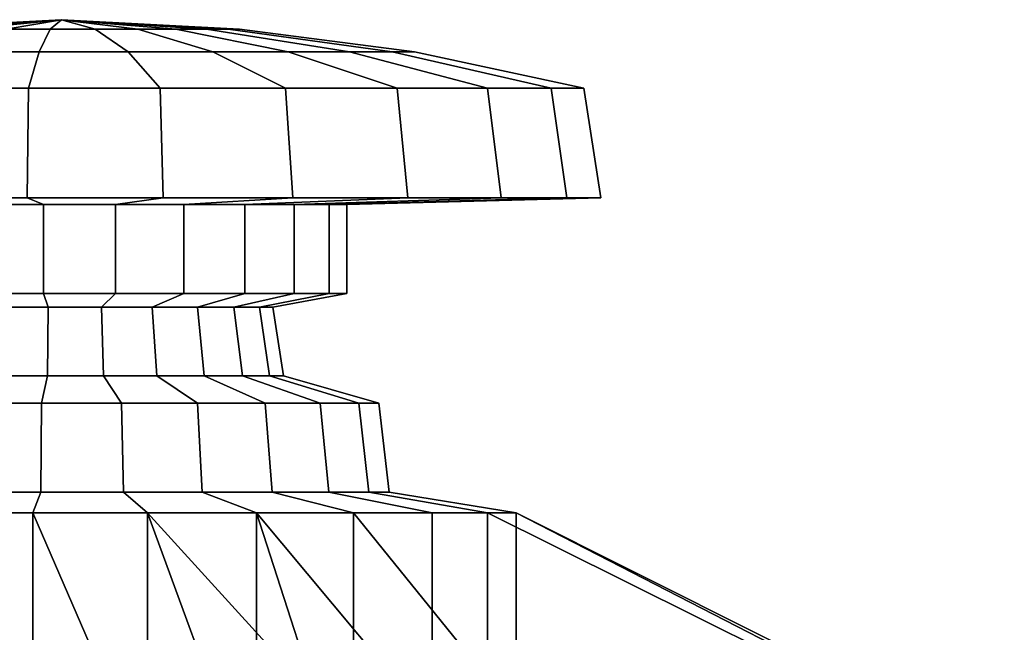
# Model space of a CAD drawing. Units: metres. Extents: x -41.4 to 36.4, y -3.1 to 22.4.
# Drawn here: x -8.8 to -6.6, y 15.1 to 16.5 of the extents above; entities that cross this region are included whole.
import ezdxf

# ---------------------------------------------------------------- set-up
doc = ezdxf.new("R2010")
doc.units = ezdxf.units.M

msp = doc.modelspace()

# ---------------------------------------------------------------- linework, layer by layer
at = {"layer": 'rotor'}
for points in [[(-9.060015, 16.437918, -0.100207), (-9.072672, 16.437918), (-8.669735, 16.458828), (-9.060015, 16.437918, -0.100207)], [(-9.072672, 16.437918), (-9.060015, 16.437918, 0.100207), (-8.669735, 16.458828), (-9.072672, 16.437918)], [(-9.022831, 16.437918, -0.194116), (-9.060015, 16.437918, -0.100207), (-8.669735, 16.458828), (-9.022831, 16.437918, -0.194116)], [(-9.060015, 16.437918, 0.100207), (-9.022831, 16.437918, 0.194116), (-8.669735, 16.458828), (-9.060015, 16.437918, 0.100207)], [(-8.963461, 16.437918, -0.275829), (-9.022831, 16.437918, -0.194116), (-8.669735, 16.458828), (-8.963461, 16.437918, -0.275829)], [(-9.022831, 16.437918, 0.194116), (-8.963461, 16.437918, 0.275829), (-8.669735, 16.458828), (-9.022831, 16.437918, 0.194116)], [(-8.885641, 16.437918, -0.340212), (-8.963461, 16.437918, -0.275829), (-8.669735, 16.458828), (-8.885641, 16.437918, -0.340212)], [(-8.963461, 16.437918, 0.275829), (-8.885641, 16.437918, 0.340212), (-8.669735, 16.458828), (-8.963461, 16.437918, 0.275829)], [(-8.79425, 16.437918, -0.383215), (-8.885641, 16.437918, -0.340212), (-8.669735, 16.458828), (-8.79425, 16.437918, -0.383215)], [(-8.885641, 16.437918, 0.340212), (-8.79425, 16.437918, 0.383215), (-8.669735, 16.458828), (-8.885641, 16.437918, 0.340212)], [(-8.695037, 16.437918, -0.40214), (-8.79425, 16.437918, -0.383215), (-8.669735, 16.458828), (-8.695037, 16.437918, -0.40214)], [(-8.79425, 16.437918, 0.383215), (-8.695037, 16.437918, 0.40214), (-8.669735, 16.458828), (-8.79425, 16.437918, 0.383215)], [(-8.594234, 16.437918, -0.3958), (-8.695037, 16.437918, -0.40214), (-8.669735, 16.458828), (-8.594234, 16.437918, -0.3958)], [(-8.695037, 16.437918, 0.40214), (-8.594234, 16.437918, 0.3958), (-8.669735, 16.458828), (-8.695037, 16.437918, 0.40214)], [(-8.498171, 16.437918, -0.364589), (-8.594234, 16.437918, -0.3958), (-8.669735, 16.458828), (-8.498171, 16.437918, -0.364589)], [(-8.412894, 16.437918, -0.310468), (-8.498171, 16.437918, -0.364589), (-8.669735, 16.458828), (-8.412894, 16.437918, -0.310468)], [(-8.343754, 16.437918, -0.236842), (-8.412894, 16.437918, -0.310468), (-8.669735, 16.458828), (-8.343754, 16.437918, -0.236842)], [(-8.295094, 16.437918, -0.14833), (-8.343754, 16.437918, -0.236842), (-8.669735, 16.458828), (-8.295094, 16.437918, -0.14833)], [(-8.269975, 16.437918, -0.050502), (-8.295094, 16.437918, -0.14833), (-8.669735, 16.458828), (-8.269975, 16.437918, -0.050502)], [(-8.269975, 16.437918, 0.050502), (-8.269975, 16.437918, -0.050502), (-8.669735, 16.458828), (-8.269975, 16.437918, 0.050502)], [(-8.295094, 16.437918, 0.14833), (-8.269975, 16.437918, 0.050502), (-8.669735, 16.458828), (-8.295094, 16.437918, 0.14833)], [(-8.343754, 16.437918, 0.236842), (-8.295094, 16.437918, 0.14833), (-8.669735, 16.458828), (-8.343754, 16.437918, 0.236842)], [(-8.412894, 16.437918, 0.310468), (-8.343754, 16.437918, 0.236842), (-8.669735, 16.458828), (-8.412894, 16.437918, 0.310468)], [(-8.498171, 16.437918, 0.364589), (-8.412894, 16.437918, 0.310468), (-8.669735, 16.458828), (-8.498171, 16.437918, 0.364589)], [(-8.594234, 16.437918, 0.3958), (-8.498171, 16.437918, 0.364589), (-8.669735, 16.458828), (-8.594234, 16.437918, 0.3958)], [(-8.695037, 16.437918, -0.40214), (-8.719913, 16.386425, -0.797586), (-8.91669, 16.386425, -0.760048), (-8.79425, 16.437918, -0.383215)], [(-8.79425, 16.437918, 0.383215), (-8.91669, 16.386425, 0.760048), (-8.719913, 16.386425, 0.797586), (-8.695037, 16.437918, 0.40214)], [(-8.594234, 16.437918, -0.3958), (-8.519985, 16.386425, -0.785005), (-8.719913, 16.386425, -0.797586), (-8.695037, 16.437918, -0.40214)], [(-8.695037, 16.437918, 0.40214), (-8.719913, 16.386425, 0.797586), (-8.519985, 16.386425, 0.785005), (-8.594234, 16.437918, 0.3958)], [(-8.498171, 16.437918, -0.364589), (-8.329468, 16.386425, -0.723103), (-8.519985, 16.386425, -0.785005), (-8.594234, 16.437918, -0.3958)], [(-8.594234, 16.437918, 0.3958), (-8.519985, 16.386425, 0.785005), (-8.329468, 16.386425, 0.723103), (-8.498171, 16.437918, 0.364589)], [(-8.412894, 16.437918, -0.310468), (-8.160329, 16.386425, -0.615764), (-8.329468, 16.386425, -0.723103), (-8.498171, 16.437918, -0.364589)], [(-8.498171, 16.437918, 0.364589), (-8.329468, 16.386425, 0.723103), (-8.160329, 16.386425, 0.615764), (-8.412894, 16.437918, 0.310468)], [(-8.343754, 16.437918, -0.236842), (-8.023199, 16.386425, -0.469737), (-8.160329, 16.386425, -0.615764), (-8.412894, 16.437918, -0.310468)], [(-8.412894, 16.437918, 0.310468), (-8.160329, 16.386425, 0.615764), (-8.023199, 16.386425, 0.469737), (-8.343754, 16.437918, 0.236842)], [(-8.295094, 16.437918, -0.14833), (-7.926692, 16.386425, -0.294191), (-8.023199, 16.386425, -0.469737), (-8.343754, 16.437918, -0.236842)], [(-8.343754, 16.437918, 0.236842), (-8.023199, 16.386425, 0.469737), (-7.926692, 16.386425, 0.294191), (-8.295094, 16.437918, 0.14833)], [(-8.269975, 16.437918, -0.050502), (-7.876877, 16.386425, -0.10016), (-7.926692, 16.386425, -0.294191), (-8.295094, 16.437918, -0.14833)], [(-8.295094, 16.437918, 0.14833), (-7.926692, 16.386425, 0.294191), (-7.876877, 16.386425, 0.10016), (-8.269975, 16.437918, 0.050502)], [(-8.269975, 16.437918, 0.050502), (-7.876877, 16.386425, 0.10016), (-7.876877, 16.386425, -0.10016), (-8.269975, 16.437918, -0.050502)], [(-8.719913, 16.386425, -0.797586), (-8.743987, 16.305225, -1.180187), (-9.035155, 16.305225, -1.124646), (-8.91669, 16.386425, -0.760048)], [(-8.91669, 16.386425, 0.760048), (-9.035155, 16.305225, 1.124646), (-8.743987, 16.305225, 1.180187), (-8.719913, 16.386425, 0.797586)], [(-8.519985, 16.386425, -0.785005), (-8.448151, 16.305225, -1.161574), (-8.743987, 16.305225, -1.180187), (-8.719913, 16.386425, -0.797586)], [(-8.719913, 16.386425, 0.797586), (-8.743987, 16.305225, 1.180187), (-8.448151, 16.305225, 1.161574), (-8.519985, 16.386425, 0.785005)], [(-8.329468, 16.386425, -0.723103), (-8.166242, 16.305225, -1.069979), (-8.448151, 16.305225, -1.161574), (-8.519985, 16.386425, -0.785005)], [(-8.519985, 16.386425, 0.785005), (-8.448151, 16.305225, 1.161574), (-8.166242, 16.305225, 1.069975), (-8.329468, 16.386425, 0.723103)], [(-8.160329, 16.386425, -0.615764), (-7.915967, 16.305225, -0.911149), (-8.166242, 16.305225, -1.069979), (-8.329468, 16.386425, -0.723103)], [(-8.329468, 16.386425, 0.723103), (-8.166242, 16.305225, 1.069975), (-7.915967, 16.305225, 0.911149), (-8.160329, 16.386425, 0.615764)], [(-8.023199, 16.386425, -0.469737), (-7.713055, 16.305225, -0.695069), (-7.915967, 16.305225, -0.911149), (-8.160329, 16.386425, -0.615764)], [(-8.160329, 16.386425, 0.615764), (-7.915967, 16.305225, 0.911149), (-7.713055, 16.305225, 0.695069), (-8.023199, 16.386425, 0.469737)], [(-7.926692, 16.386425, -0.294191), (-7.570254, 16.305225, -0.435316), (-7.713055, 16.305225, -0.695069), (-8.023199, 16.386425, -0.469737)], [(-8.023199, 16.386425, 0.469737), (-7.713055, 16.305225, 0.695069), (-7.570254, 16.305225, 0.435316), (-7.926692, 16.386425, 0.294191)], [(-7.876877, 16.386425, -0.10016), (-7.49654, 16.305225, -0.14821), (-7.570254, 16.305225, -0.435316), (-7.926692, 16.386425, -0.294191)], [(-7.926692, 16.386425, 0.294191), (-7.570254, 16.305225, 0.435316), (-7.49654, 16.305225, 0.14821), (-7.876877, 16.386425, 0.10016)], [(-7.876877, 16.386425, 0.10016), (-7.49654, 16.305225, 0.14821), (-7.49654, 16.305225, -0.14821), (-7.876877, 16.386425, -0.10016)], [(-8.743987, 16.305225, -1.180187), (-8.746387, 16.058994, -1.218373), (-9.046977, 16.058994, -1.161032), (-9.035155, 16.305225, -1.124646)], [(-9.035155, 16.305225, 1.124646), (-9.046977, 16.058994, 1.161032), (-8.746387, 16.058994, 1.218373), (-8.743987, 16.305225, 1.180187)], [(-8.448151, 16.305225, -1.161574), (-8.440984, 16.058994, -1.199158), (-8.746387, 16.058994, -1.218373), (-8.743987, 16.305225, -1.180187)], [(-8.743987, 16.305225, 1.180187), (-8.746387, 16.058994, 1.218373), (-8.440984, 16.058994, 1.199158), (-8.448151, 16.305225, 1.161574)], [(-8.166242, 16.305225, -1.069979), (-8.149952, 16.058994, -1.104596), (-8.440984, 16.058994, -1.199158), (-8.448151, 16.305225, -1.161574)], [(-8.448151, 16.305225, 1.161574), (-8.440984, 16.058994, 1.199158), (-8.149952, 16.058994, 1.104596), (-8.166242, 16.305225, 1.069975)], [(-7.915967, 16.305225, -0.911149), (-7.891581, 16.058994, -0.940629), (-8.149952, 16.058994, -1.104596), (-8.166242, 16.305225, -1.069979)], [(-8.166242, 16.305225, 1.069975), (-8.149952, 16.058994, 1.104596), (-7.891581, 16.058994, 0.940629), (-7.915967, 16.305225, 0.911149)], [(-7.713055, 16.305225, -0.695069), (-7.6821, 16.058994, -0.717557), (-7.891581, 16.058994, -0.940629), (-7.915967, 16.305225, -0.911149)], [(-7.915967, 16.305225, 0.911149), (-7.891581, 16.058994, 0.940629), (-7.6821, 16.058994, 0.717557), (-7.713055, 16.305225, 0.695069)], [(-7.570254, 16.305225, -0.435316), (-7.534678, 16.058994, -0.449401), (-7.6821, 16.058994, -0.717557), (-7.713055, 16.305225, -0.695069)], [(-7.713055, 16.305225, 0.695069), (-7.6821, 16.058994, 0.717557), (-7.534678, 16.058994, 0.449401), (-7.570254, 16.305225, 0.435316)], [(-7.49654, 16.305225, -0.14821), (-7.45858, 16.058994, -0.153006), (-7.534678, 16.058994, -0.449401), (-7.570254, 16.305225, -0.435316)], [(-7.570254, 16.305225, 0.435316), (-7.534678, 16.058994, 0.449401), (-7.45858, 16.058994, 0.153006), (-7.49654, 16.305225, 0.14821)], [(-7.49654, 16.305225, 0.14821), (-7.45858, 16.058994, 0.153006), (-7.45858, 16.058994, -0.153006), (-7.49654, 16.305225, -0.14821)], [(-8.746387, 16.058994, -1.218373), (-8.710317, 16.043617, -0.645023), (-8.869453, 16.043617, -0.614664), (-9.046977, 16.058994, -1.161032)], [(-9.046977, 16.058994, 1.161032), (-8.869453, 16.043617, 0.614664), (-8.710317, 16.043617, 0.645023), (-8.746387, 16.058994, 1.218373)], [(-8.440984, 16.058994, -1.199158), (-8.54863, 16.043617, -0.634851), (-8.710317, 16.043617, -0.645023), (-8.746387, 16.058994, -1.218373)], [(-8.746387, 16.058994, 1.218373), (-8.710317, 16.043617, 0.645023), (-8.54863, 16.043617, 0.634851), (-8.440984, 16.058994, 1.199158)], [(-8.149952, 16.058994, -1.104596), (-8.394554, 16.043617, -0.584788), (-8.54863, 16.043617, -0.634851), (-8.440984, 16.058994, -1.199158)], [(-8.440984, 16.058994, 1.199158), (-8.54863, 16.043617, 0.634851), (-8.394554, 16.043617, 0.584788), (-8.149952, 16.058994, 1.104596)], [(-7.891581, 16.058994, -0.940629), (-8.257769, 16.043617, -0.497981), (-8.394554, 16.043617, -0.584788), (-8.149952, 16.058994, -1.104596)], [(-8.149952, 16.058994, 1.104596), (-8.394554, 16.043617, 0.584788), (-8.257769, 16.043617, 0.497981), (-7.891581, 16.058994, 0.940629)], [(-7.6821, 16.058994, -0.717557), (-8.14687, 16.043617, -0.379886), (-8.257769, 16.043617, -0.497981), (-7.891581, 16.058994, -0.940629)], [(-7.891581, 16.058994, 0.940629), (-8.257769, 16.043617, 0.497981), (-8.14687, 16.043617, 0.379886), (-7.6821, 16.058994, 0.717557)], [(-7.534678, 16.058994, -0.449401), (-8.068824, 16.043617, -0.237917), (-8.14687, 16.043617, -0.379886), (-7.6821, 16.058994, -0.717557)], [(-7.6821, 16.058994, 0.717557), (-8.14687, 16.043617, 0.379886), (-8.068824, 16.043617, 0.237917), (-7.534678, 16.058994, 0.449401)], [(-7.45858, 16.058994, -0.153006), (-8.028536, 16.043617, -0.081001), (-8.068824, 16.043617, -0.237917), (-7.534678, 16.058994, -0.449401)], [(-7.534678, 16.058994, 0.449401), (-8.068824, 16.043617, 0.237917), (-8.028536, 16.043617, 0.081001), (-7.45858, 16.058994, 0.153006)], [(-7.45858, 16.058994, 0.153006), (-8.028536, 16.043617, 0.081001), (-8.028536, 16.043617, -0.081001), (-7.45858, 16.058994, -0.153006)], [(-8.710317, 16.043617, -0.645023), (-8.710317, 15.8437, -0.645023), (-8.869453, 15.8437, -0.614664), (-8.869453, 16.043617, -0.614664)], [(-8.869453, 16.043617, 0.614664), (-8.869453, 15.8437, 0.614664), (-8.710317, 15.8437, 0.645023), (-8.710317, 16.043617, 0.645023)], [(-8.54863, 16.043617, -0.634851), (-8.54863, 15.8437, -0.634851), (-8.710317, 15.8437, -0.645023), (-8.710317, 16.043617, -0.645023)], [(-8.710317, 16.043617, 0.645023), (-8.710317, 15.8437, 0.645023), (-8.54863, 15.8437, 0.634851), (-8.54863, 16.043617, 0.634851)], [(-8.394554, 16.043617, -0.584788), (-8.394554, 15.8437, -0.584788), (-8.54863, 15.8437, -0.634851), (-8.54863, 16.043617, -0.634851)], [(-8.54863, 16.043617, 0.634851), (-8.54863, 15.8437, 0.634851), (-8.394554, 15.8437, 0.584788), (-8.394554, 16.043617, 0.584788)], [(-8.257769, 16.043617, -0.497981), (-8.257769, 15.8437, -0.497981), (-8.394554, 15.8437, -0.584788), (-8.394554, 16.043617, -0.584788)], [(-8.394554, 16.043617, 0.584788), (-8.394554, 15.8437, 0.584788), (-8.257769, 15.8437, 0.497981), (-8.257769, 16.043617, 0.497981)], [(-8.14687, 16.043617, -0.379886), (-8.14687, 15.8437, -0.379886), (-8.257769, 15.8437, -0.497981), (-8.257769, 16.043617, -0.497981)], [(-8.257769, 16.043617, 0.497981), (-8.257769, 15.8437, 0.497981), (-8.14687, 15.8437, 0.379886), (-8.14687, 16.043617, 0.379886)], [(-8.068824, 16.043617, -0.237917), (-8.068824, 15.8437, -0.237917), (-8.14687, 15.8437, -0.379886), (-8.14687, 16.043617, -0.379886)], [(-8.14687, 16.043617, 0.379886), (-8.14687, 15.8437, 0.379886), (-8.068824, 15.8437, 0.237917), (-8.068824, 16.043617, 0.237917)], [(-8.028536, 16.043617, -0.081001), (-8.028536, 15.8437, -0.081001), (-8.068824, 15.8437, -0.237917), (-8.068824, 16.043617, -0.237917)], [(-8.068824, 16.043617, 0.237917), (-8.068824, 15.8437, 0.237917), (-8.028536, 15.8437, 0.081001), (-8.028536, 16.043617, 0.081001)], [(-8.028536, 16.043617, 0.081001), (-8.028536, 15.8437, 0.081001), (-8.028536, 15.8437, -0.081001), (-8.028536, 16.043617, -0.081001)], [(-8.710317, 15.8437, -0.645023), (-8.699795, 15.812944, -0.477794), (-8.817673, 15.812944, -0.455306), (-8.869453, 15.8437, -0.614664)], [(-8.869453, 15.8437, 0.614664), (-8.817673, 15.812944, 0.455306), (-8.699795, 15.812944, 0.477794), (-8.710317, 15.8437, 0.645023)], [(-8.54863, 15.8437, -0.634851), (-8.580029, 15.812944, -0.470257), (-8.699795, 15.812944, -0.477794), (-8.710317, 15.8437, -0.645023)], [(-8.710317, 15.8437, 0.645023), (-8.699795, 15.812944, 0.477794), (-8.580029, 15.812944, 0.470257), (-8.54863, 15.8437, 0.634851)], [(-8.394554, 15.8437, -0.584788), (-8.465899, 15.812944, -0.433176), (-8.580029, 15.812944, -0.470257), (-8.54863, 15.8437, -0.634851)], [(-8.54863, 15.8437, 0.634851), (-8.580029, 15.812944, 0.470257), (-8.465899, 15.812944, 0.433176), (-8.394554, 15.8437, 0.584788)], [(-8.257769, 15.8437, -0.497981), (-8.364574, 15.812944, -0.368874), (-8.465899, 15.812944, -0.433176), (-8.394554, 15.8437, -0.584788)], [(-8.394554, 15.8437, 0.584788), (-8.465899, 15.812944, 0.433176), (-8.364574, 15.812944, 0.368874), (-8.257769, 15.8437, 0.497981)], [(-8.14687, 15.8437, -0.379886), (-8.282427, 15.812944, -0.281397), (-8.364574, 15.812944, -0.368874), (-8.257769, 15.8437, -0.497981)], [(-8.257769, 15.8437, 0.497981), (-8.364574, 15.812944, 0.368874), (-8.282427, 15.812944, 0.281397), (-8.14687, 15.8437, 0.379886)], [(-8.068824, 15.8437, -0.237917), (-8.224614, 15.812944, -0.176237), (-8.282427, 15.812944, -0.281397), (-8.14687, 15.8437, -0.379886)], [(-8.14687, 15.8437, 0.379886), (-8.282427, 15.812944, 0.281397), (-8.224614, 15.812944, 0.176237), (-8.068824, 15.8437, 0.237917)], [(-8.028536, 15.8437, -0.081001), (-8.194772, 15.812944, -0.06), (-8.224614, 15.812944, -0.176237), (-8.068824, 15.8437, -0.237917)], [(-8.068824, 15.8437, 0.237917), (-8.224614, 15.812944, 0.176237), (-8.194772, 15.812944, 0.06), (-8.028536, 15.8437, 0.081001)], [(-8.028536, 15.8437, 0.081001), (-8.194772, 15.812944, 0.06), (-8.194772, 15.812944, -0.06), (-8.028536, 15.8437, -0.081001)], [(-8.699795, 15.812944, -0.477794), (-8.7013, 15.659163, -0.501681), (-8.825069, 15.659163, -0.478071), (-8.817673, 15.812944, -0.455306)], [(-8.817673, 15.812944, 0.455306), (-8.825069, 15.659163, 0.478071), (-8.7013, 15.659163, 0.501681), (-8.699795, 15.812944, 0.477794)], [(-8.580029, 15.812944, -0.470257), (-8.575543, 15.659163, -0.493773), (-8.7013, 15.659163, -0.501681), (-8.699795, 15.812944, -0.477794)], [(-8.699795, 15.812944, 0.477794), (-8.7013, 15.659163, 0.501681), (-8.575543, 15.659163, 0.493773), (-8.580029, 15.812944, 0.470257)], [(-8.465899, 15.812944, -0.433176), (-8.455705, 15.659163, -0.454833), (-8.575543, 15.659163, -0.493773), (-8.580029, 15.812944, -0.470257)], [(-8.580029, 15.812944, 0.470257), (-8.575543, 15.659163, 0.493773), (-8.455705, 15.659163, 0.454833), (-8.465899, 15.812944, 0.433176)], [(-8.364574, 15.812944, -0.368874), (-8.349317, 15.659163, -0.387316), (-8.455705, 15.659163, -0.454833), (-8.465899, 15.812944, -0.433176)], [(-8.465899, 15.812944, 0.433176), (-8.455705, 15.659163, 0.454833), (-8.349317, 15.659163, 0.387316), (-8.364574, 15.812944, 0.368874)], [(-8.282427, 15.812944, -0.281397), (-8.263063, 15.659163, -0.295466), (-8.349317, 15.659163, -0.387316), (-8.364574, 15.812944, -0.368874)], [(-8.364574, 15.812944, 0.368874), (-8.349317, 15.659163, 0.387316), (-8.263063, 15.659163, 0.295466), (-8.282427, 15.812944, 0.281397)], [(-8.224614, 15.812944, -0.176237), (-8.20236, 15.659163, -0.185049), (-8.263063, 15.659163, -0.295466), (-8.282427, 15.812944, -0.281397)], [(-8.282427, 15.812944, 0.281397), (-8.263063, 15.659163, 0.295466), (-8.20236, 15.659163, 0.185049), (-8.224614, 15.812944, 0.176237)], [(-8.194772, 15.812944, -0.06), (-8.171025, 15.659163, -0.063002), (-8.20236, 15.659163, -0.185049), (-8.224614, 15.812944, -0.176237)], [(-8.224614, 15.812944, 0.176237), (-8.20236, 15.659163, 0.185049), (-8.171025, 15.659163, 0.063002), (-8.194772, 15.812944, 0.06)], [(-8.194772, 15.812944, 0.06), (-8.171025, 15.659163, 0.063002), (-8.171025, 15.659163, -0.063002), (-8.194772, 15.812944, -0.06)], [(-8.7013, 15.659163, -0.501681), (-8.714827, 15.59765, -0.716691), (-8.891644, 15.59765, -0.682961), (-8.825069, 15.659163, -0.478071)], [(-8.825069, 15.659163, 0.478071), (-8.891644, 15.59765, 0.682961), (-8.714827, 15.59765, 0.716691), (-8.7013, 15.659163, 0.501681)], [(-8.575543, 15.659163, -0.493773), (-8.535175, 15.59765, -0.705386), (-8.714827, 15.59765, -0.716691), (-8.7013, 15.659163, -0.501681)], [(-8.7013, 15.659163, 0.501681), (-8.714827, 15.59765, 0.716691), (-8.535175, 15.59765, 0.705386), (-8.575543, 15.659163, 0.493773)], [(-8.455705, 15.659163, -0.454833), (-8.363978, 15.59765, -0.649763), (-8.535175, 15.59765, -0.705386), (-8.575543, 15.659163, -0.493773)], [(-8.575543, 15.659163, 0.493773), (-8.535175, 15.59765, 0.705386), (-8.363978, 15.59765, 0.649763), (-8.455705, 15.659163, 0.454833)], [(-8.349317, 15.659163, -0.387316), (-8.211995, 15.59765, -0.553313), (-8.363978, 15.59765, -0.649763), (-8.455705, 15.659163, -0.454833)], [(-8.455705, 15.659163, 0.454833), (-8.363978, 15.59765, 0.649763), (-8.211995, 15.59765, 0.553313), (-8.349317, 15.659163, 0.387316)], [(-8.263063, 15.659163, -0.295466), (-8.088776, 15.59765, -0.422091), (-8.211995, 15.59765, -0.553313), (-8.349317, 15.659163, -0.387316)], [(-8.349317, 15.659163, 0.387316), (-8.211995, 15.59765, 0.553313), (-8.088776, 15.59765, 0.422091), (-8.263063, 15.659163, 0.295466)], [(-8.20236, 15.659163, -0.185049), (-8.002057, 15.59765, -0.264353), (-8.088776, 15.59765, -0.422091), (-8.263063, 15.659163, -0.295466)], [(-8.263063, 15.659163, 0.295466), (-8.088776, 15.59765, 0.422091), (-8.002057, 15.59765, 0.264353), (-8.20236, 15.659163, 0.185049)], [(-8.171025, 15.659163, -0.063002), (-7.95729, 15.59765, -0.090005), (-8.002057, 15.59765, -0.264353), (-8.20236, 15.659163, -0.185049)], [(-8.20236, 15.659163, 0.185049), (-8.002057, 15.59765, 0.264353), (-7.95729, 15.59765, 0.090001), (-8.171025, 15.659163, 0.063002)], [(-8.171025, 15.659163, 0.063002), (-7.95729, 15.59765, 0.090001), (-7.95729, 15.59765, -0.090005), (-8.171025, 15.659163, -0.063002)], [(-8.714827, 15.59765, -0.716691), (-8.716328, 15.397733, -0.740578), (-8.89904, 15.397733, -0.705727), (-8.891644, 15.59765, -0.682961)], [(-8.891644, 15.59765, 0.682961), (-8.89904, 15.397733, 0.705727), (-8.716328, 15.397733, 0.740578), (-8.714827, 15.59765, 0.716691)], [(-8.535175, 15.59765, -0.705386), (-8.53069, 15.397733, -0.728901), (-8.716328, 15.397733, -0.740578), (-8.714827, 15.59765, -0.716691)], [(-8.714827, 15.59765, 0.716691), (-8.716328, 15.397733, 0.740578), (-8.53069, 15.397733, 0.728901), (-8.535175, 15.59765, 0.705386)], [(-8.363978, 15.59765, -0.649763), (-8.353789, 15.397733, -0.671421), (-8.53069, 15.397733, -0.728901), (-8.535175, 15.59765, -0.705386)], [(-8.535175, 15.59765, 0.705386), (-8.53069, 15.397733, 0.728901), (-8.353789, 15.397733, 0.671421), (-8.363978, 15.59765, 0.649763)], [(-8.211995, 15.59765, -0.553313), (-8.196736, 15.397733, -0.571755), (-8.353789, 15.397733, -0.671421), (-8.363978, 15.59765, -0.649763)], [(-8.363978, 15.59765, 0.649763), (-8.353789, 15.397733, 0.671421), (-8.196736, 15.397733, 0.571755), (-8.211995, 15.59765, 0.553313)], [(-8.088776, 15.59765, -0.422091), (-8.069407, 15.397733, -0.436164), (-8.196736, 15.397733, -0.571755), (-8.211995, 15.59765, -0.553313)], [(-8.211995, 15.59765, 0.553313), (-8.196736, 15.397733, 0.571755), (-8.069407, 15.397733, 0.436164), (-8.088776, 15.59765, 0.422091)], [(-8.002057, 15.59765, -0.264353), (-7.979799, 15.397733, -0.273165), (-8.069407, 15.397733, -0.436164), (-8.088776, 15.59765, -0.422091)], [(-8.088776, 15.59765, 0.422091), (-8.069407, 15.397733, 0.436164), (-7.979799, 15.397733, 0.273165), (-8.002057, 15.59765, 0.264353)], [(-7.95729, 15.59765, -0.090005), (-7.933544, 15.397733, -0.093002), (-7.979799, 15.397733, -0.273165), (-8.002057, 15.59765, -0.264353)], [(-8.002057, 15.59765, 0.264353), (-7.979799, 15.397733, 0.273165), (-7.933544, 15.397733, 0.093002), (-7.95729, 15.59765, 0.090001)], [(-7.95729, 15.59765, 0.090001), (-7.933544, 15.397733, 0.093002), (-7.933544, 15.397733, -0.093002), (-7.95729, 15.59765, -0.090005)], [(-8.716328, 15.397733, -0.740578), (-8.734365, 15.3516, -1.027257), (-8.987804, 15.3516, -0.978908), (-8.89904, 15.397733, -0.705727)], [(-8.89904, 15.397733, 0.705727), (-8.987804, 15.3516, 0.978908), (-8.734365, 15.3516, 1.027257), (-8.716328, 15.397733, 0.740578)], [(-8.53069, 15.397733, -0.728901), (-8.476868, 15.3516, -1.011057), (-8.734365, 15.3516, -1.027257), (-8.716328, 15.397733, -0.740578)], [(-8.716328, 15.397733, 0.740578), (-8.734365, 15.3516, 1.027257), (-8.476868, 15.3516, 1.011057), (-8.53069, 15.397733, 0.728901)], [(-8.353789, 15.397733, -0.671421), (-8.231486, 15.3516, -0.931327), (-8.476868, 15.3516, -1.011057), (-8.53069, 15.397733, -0.728901)], [(-8.53069, 15.397733, 0.728901), (-8.476868, 15.3516, 1.011057), (-8.231486, 15.3516, 0.931327), (-8.353789, 15.397733, 0.671421)], [(-8.196736, 15.397733, -0.571755), (-8.013645, 15.3516, -0.79308), (-8.231486, 15.3516, -0.931327), (-8.353789, 15.397733, -0.671421)], [(-8.353789, 15.397733, 0.671421), (-8.231486, 15.3516, 0.931327), (-8.01364, 15.3516, 0.79308), (-8.196736, 15.397733, 0.571755)], [(-8.069407, 15.397733, -0.436164), (-7.837025, 15.3516, -0.605), (-8.013645, 15.3516, -0.79308), (-8.196736, 15.397733, -0.571755)], [(-8.196736, 15.397733, 0.571755), (-8.01364, 15.3516, 0.79308), (-7.837025, 15.3516, 0.605), (-8.069407, 15.397733, 0.436164)], [(-7.979799, 15.397733, -0.273165), (-7.712727, 15.3516, -0.378905), (-7.837025, 15.3516, -0.605), (-8.069407, 15.397733, -0.436164)], [(-8.069407, 15.397733, 0.436164), (-7.837025, 15.3516, 0.605), (-7.712727, 15.3516, 0.378905), (-7.979799, 15.397733, 0.273165)], [(-7.933544, 15.397733, -0.093002), (-7.648565, 15.3516, -0.129005), (-7.712727, 15.3516, -0.378905), (-7.979799, 15.397733, -0.273165)], [(-7.979799, 15.397733, 0.273165), (-7.712727, 15.3516, 0.378905), (-7.648565, 15.3516, 0.129005), (-7.933544, 15.397733, 0.093002)], [(-7.933544, 15.397733, 0.093002), (-7.648565, 15.3516, 0.129005), (-7.648565, 15.3516, -0.129005), (-7.933544, 15.397733, -0.093002)], [(-8.734365, 15.3516, -1.027257), (-8.734365, 15.044034, -1.027257), (-8.987804, 15.044034, -0.978908), (-8.987804, 15.3516, -0.978908)], [(-8.987804, 15.3516, 0.978908), (-8.987804, 15.044034, 0.978908), (-8.734365, 15.044034, 1.027257), (-8.734365, 15.3516, 1.027257)], [(-8.476868, 15.3516, -1.011057), (-8.476868, 15.044034, -1.011057), (-8.734365, 15.044034, -1.027257), (-8.734365, 15.3516, -1.027257)], [(-8.496167, 14.802119, 2.110691), (-8.275142, 14.802119, 2.068528), (-8.476868, 15.3516, 1.011057), (-8.734365, 15.3516, 1.027257)], [(-8.496167, 14.646625, 2.110691), (-8.496167, 14.802119, 2.110691), (-8.734365, 15.3516, 1.027257), (-8.734365, 15.044034, 1.027257)], [(-7.773115, 14.802119, -1.905409), (-7.976713, 14.802119, -2.001216), (-8.476868, 15.3516, -1.011057), (-8.231486, 15.3516, -0.931327)], [(-7.976713, 14.802119, -2.001216), (-7.976713, 14.646625, -2.001216), (-8.476868, 15.044034, -1.011057), (-8.476868, 15.3516, -1.011057)], [(-8.275142, 14.802119, 2.068528), (-8.054115, 14.802119, 2.026365), (-8.231486, 15.3516, 0.931327), (-8.476868, 15.3516, 1.011057)], [(-8.231486, 15.3516, 0.931327), (-8.231486, 15.044034, 0.931327), (-8.01364, 15.044034, 0.79308), (-8.01364, 15.3516, 0.79308)], [(-7.569521, 14.802119, -1.809606), (-7.773115, 14.802119, -1.905409), (-8.231486, 15.3516, -0.931327), (-8.013645, 15.3516, -0.79308)], [(-8.054115, 14.802119, 2.026365), (-8.054115, 14.646625, 2.026365), (-8.231486, 15.044034, 0.931327), (-8.231486, 15.3516, 0.931327)], [(-7.837025, 15.3516, -0.605), (-7.837025, 15.044034, -0.605), (-8.013645, 15.044034, -0.79308), (-8.013645, 15.3516, -0.79308)], [(-7.569521, 14.646625, -1.809606), (-7.569521, 14.802119, -1.809606), (-8.013645, 15.3516, -0.79308), (-8.013645, 15.044034, -0.79308)], [(-8.01364, 15.3516, 0.79308), (-8.01364, 15.044034, 0.79308), (-7.837025, 15.044034, 0.605), (-7.837025, 15.3516, 0.605)], [(-7.712727, 15.3516, -0.378905), (-7.712727, 15.044034, -0.378905), (-7.837025, 15.044034, -0.605), (-7.837025, 15.3516, -0.605)], [(-7.837025, 15.3516, 0.605), (-7.837025, 15.044034, 0.605), (-7.712727, 15.044034, 0.378905), (-7.712727, 15.3516, 0.378905)], [(-7.648565, 15.3516, -0.129005), (-7.648565, 15.044034, -0.129005), (-7.712727, 15.044034, -0.378905), (-7.712727, 15.3516, -0.378905)], [(-6.608715, 14.646622, 0.487165), (-6.608715, 14.802119, 0.487165), (-7.712727, 15.3516, 0.378905), (-7.712727, 15.044034, 0.378905)], [(-6.608715, 14.802119, 0.487165), (-6.580513, 14.802119, 0.263931), (-7.648565, 15.3516, 0.129005), (-7.712727, 15.3516, 0.378905)], [(-6.580513, 14.802119, 0.263931), (-6.552308, 14.802119, 0.040692), (-7.648565, 15.3516, -0.129005), (-7.648565, 15.3516, 0.129005)], [(-6.552308, 14.802119, 0.040692), (-6.552308, 14.646622, 0.040692), (-7.648565, 15.044034, -0.129005), (-7.648565, 15.3516, -0.129005)]]:
    msp.add_3dface(points, dxfattribs=at)

doc.saveas('drawing.dxf')
